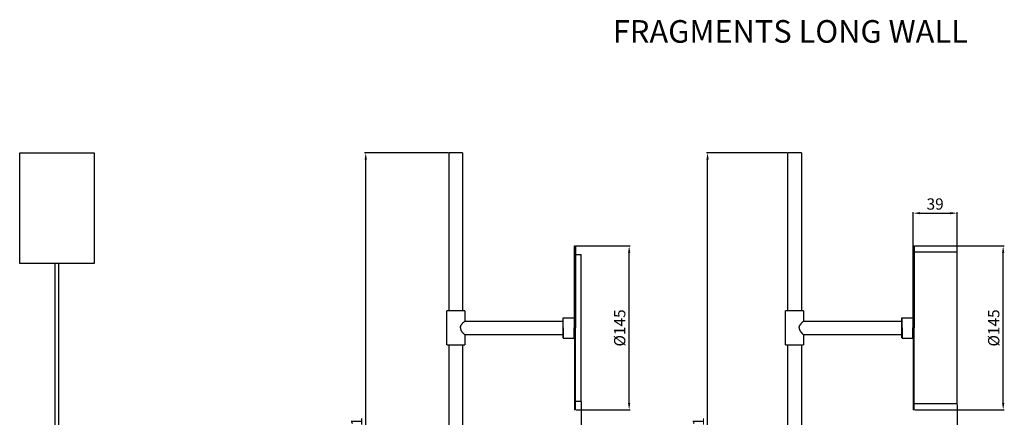
# Model space of a CAD drawing. Units: millimetres. Extents: x -105 to 3029, y -777 to 119.
# Drawn here: x 779 to 1651, y -234 to 118 of the extents above; entities that cross this region are included whole.
import ezdxf

# ---------------------------------------------------------------- set-up
doc = ezdxf.new("R2010")
doc.units = ezdxf.units.MM
for name, color, linetype, true_color in [('DIMENSIONS', 7, 'Continuous', 0x5b5b5b), ('DRAWING', 7, 'Continuous', 0x000000), ('Vrstva 01', 7, 'Continuous', 0x000000), ('Výchozí', 7, 'Continuous', 0x000000)]:
    doc.layers.add(name, color=color, linetype=linetype, true_color=true_color)
doc.styles.add('MILIMETRY_MALÝ_MODEL', font='arial.ttf')
doc.dimstyles.new('MILIMETRY_MALÝ_MODEL', dxfattribs={"dimtxt": 10, "dimasz": 6, "dimexe": 1, "dimexo": 0.5, "dimgap": 3, "dimtad": 1, "dimtoh": 1, "dimdec": 4, "dimzin": 4, "dimdsep": 46, "dimtxsty": 'MILIMETRY_MALÝ_MODEL', "dimcen": 2.5, "dimadec": 0, "dimazin": 1, "dimtfac": 1, "dimtdec": 4, "dimtix": 1, "dimtofl": 0, "dimtmove": 1, "dimatfit": 3, "dimfxl": 1, "dimtolj": 1, "dimtzin": 1, "dimarcsym": 0})

# ---------------------------------------------------------------- blocks, each defined once
blk = doc.blocks.new('*D11')
at = {"layer": 'Defpoints', "color": 0}
for p in [(1570.94, -82.5), (1649.61, -82.5), (1570.94, -227.5)]:
    blk.add_point(p, dxfattribs=at)
at = {"layer": 'DIMENSIONS', "color": 0, "lineweight": -2}
for p, q in [((1571.44, -82.5), (1650.61, -82.5)), ((1649.61, -221.5), (1649.61, -88.5)), ((1571.44, -227.5), (1650.61, -227.5))]:
    blk.add_line(p, q, dxfattribs=at)
at = {"layer": 'DIMENSIONS', "color": 0}
for points in [[(1650.61, -88.5), (1648.61, -88.5), (1649.61, -82.5)], [(1648.61, -221.5), (1650.61, -221.5), (1649.61, -227.5)]]:
    blk.add_solid(points, dxfattribs=at)
at = {"layer": 'DIMENSIONS', "color": 0, "insert": (1641.23, -155), "char_height": 10, "attachment_point": 5, "rotation": 90, "style": 'MILIMETRY_MALÝ_MODEL'}
blk.add_mtext('\\A1;Ø145', dxfattribs=at)
blk = doc.blocks.new('*D12')
at = {"layer": 'Defpoints', "color": 0}
for p in [(1608.82, -53.45), (1569.94, -82.5), (1608.82, -87.75)]:
    blk.add_point(p, dxfattribs=at)
at = {"layer": 'DIMENSIONS', "color": 0, "lineweight": -2}
for p, q in [((1569.94, -82), (1569.94, -52.45)), ((1575.94, -53.45), (1602.82, -53.45)), ((1608.82, -87.25), (1608.82, -52.45))]:
    blk.add_line(p, q, dxfattribs=at)
at = {"layer": 'DIMENSIONS', "color": 0}
for points in [[(1575.94, -52.45), (1575.94, -54.45), (1569.94, -53.45)], [(1602.82, -54.45), (1602.82, -52.45), (1608.82, -53.45)]]:
    blk.add_solid(points, dxfattribs=at)
at = {"layer": 'DIMENSIONS', "color": 0, "insert": (1589.38, -45.34), "char_height": 10, "attachment_point": 5, "style": 'MILIMETRY_MALÝ_MODEL'}
blk.add_mtext('\\A1;39', dxfattribs=at)
blk = doc.blocks.new('*D13')
at = {"layer": 'Defpoints', "color": 0}
for p in [(1270.94, -82.5), (1318.45, -82.5), (1270.94, -227.5)]:
    blk.add_point(p, dxfattribs=at)
at = {"layer": 'DIMENSIONS', "color": 0, "lineweight": -2}
for p, q in [((1271.44, -82.5), (1319.45, -82.5)), ((1318.45, -221.5), (1318.45, -88.5)), ((1271.44, -227.5), (1319.45, -227.5))]:
    blk.add_line(p, q, dxfattribs=at)
at = {"layer": 'DIMENSIONS', "color": 0}
for points in [[(1319.45, -88.5), (1317.45, -88.5), (1318.45, -82.5)], [(1317.45, -221.5), (1319.45, -221.5), (1318.45, -227.5)]]:
    blk.add_solid(points, dxfattribs=at)
at = {"layer": 'DIMENSIONS', "color": 0, "insert": (1310.06, -155), "char_height": 10, "attachment_point": 5, "rotation": 90, "style": 'MILIMETRY_MALÝ_MODEL'}
blk.add_mtext('\\A1;Ø145', dxfattribs=at)
blk = doc.blocks.new('*D14')
at = {"layer": 'Defpoints', "color": 0}
for p in [(1085.24, 0), (1158.94, 0), (1164.69, -491.12)]:
    blk.add_point(p, dxfattribs=at)
at = {"layer": 'DIMENSIONS', "color": 0, "lineweight": -2}
for p, q in [((1158.44, 0), (1084.24, 0)), ((1085.24, -485.12), (1085.24, -6)), ((1164.19, -491.12), (1084.24, -491.12))]:
    blk.add_line(p, q, dxfattribs=at)
at = {"layer": 'DIMENSIONS', "color": 0}
for points in [[(1086.24, -6), (1084.24, -6), (1085.24, 0)], [(1084.24, -485.12), (1086.24, -485.12), (1085.24, -491.12)]]:
    blk.add_solid(points, dxfattribs=at)
at = {"layer": 'DIMENSIONS', "color": 0, "insert": (1077.14, -245.56), "char_height": 10, "attachment_point": 5, "rotation": 90, "style": 'MILIMETRY_MALÝ_MODEL'}
blk.add_mtext('\\A1;491', dxfattribs=at)
blk = doc.blocks.new('*D15')
at = {"layer": 'Defpoints', "color": 0}
for p in [(1387.87, 0), (1458.94, 0), (1464.69, -491.12)]:
    blk.add_point(p, dxfattribs=at)
at = {"layer": 'DIMENSIONS', "color": 0, "lineweight": -2}
for p, q in [((1458.44, 0), (1386.87, 0)), ((1387.87, -485.12), (1387.87, -6)), ((1464.19, -491.12), (1386.87, -491.12))]:
    blk.add_line(p, q, dxfattribs=at)
at = {"layer": 'DIMENSIONS', "color": 0}
for points in [[(1388.87, -6), (1386.87, -6), (1387.87, 0)], [(1386.87, -485.12), (1388.87, -485.12), (1387.87, -491.12)]]:
    blk.add_solid(points, dxfattribs=at)
at = {"layer": 'DIMENSIONS', "color": 0, "insert": (1379.77, -245.56), "char_height": 10, "attachment_point": 5, "rotation": 90, "style": 'MILIMETRY_MALÝ_MODEL'}
blk.add_mtext('\\A1;491', dxfattribs=at)
blk = doc.blocks.new('*D16')
at = {"layer": 'Defpoints', "color": 0}
for p in [(1608.82, -222.25), (1442.65, -258.51), (1608.82, -538.5)]:
    blk.add_point(p, dxfattribs=at)
at = {"layer": 'DIMENSIONS', "color": 0, "lineweight": -2}
for p, q in [((1608.82, -222.75), (1608.82, -539.5)), ((1442.65, -259.01), (1442.65, -539.5)), ((1448.65, -538.5), (1602.82, -538.5))]:
    blk.add_line(p, q, dxfattribs=at)
at = {"layer": 'DIMENSIONS', "color": 0}
for points in [[(1448.65, -537.5), (1448.65, -539.5), (1442.65, -538.5)], [(1602.82, -539.5), (1602.82, -537.5), (1608.82, -538.5)]]:
    blk.add_solid(points, dxfattribs=at)
at = {"layer": 'DIMENSIONS', "color": 0, "insert": (1525.73, -530.39), "char_height": 10, "attachment_point": 5, "style": 'MILIMETRY_MALÝ_MODEL'}
blk.add_mtext('\\A1;166', dxfattribs=at)
blk = doc.blocks.new('*D17')
at = {"layer": 'Defpoints', "color": 0}
for p in [(1275.94, -220), (1142.65, -258.16), (1275.94, -538.5)]:
    blk.add_point(p, dxfattribs=at)
at = {"layer": 'DIMENSIONS', "color": 0, "lineweight": -2}
for p, q in [((1275.94, -220.5), (1275.94, -539.5)), ((1142.65, -258.66), (1142.65, -539.5)), ((1148.65, -538.5), (1269.94, -538.5))]:
    blk.add_line(p, q, dxfattribs=at)
at = {"layer": 'DIMENSIONS', "color": 0}
for points in [[(1148.65, -537.5), (1148.65, -539.5), (1142.65, -538.5)], [(1269.94, -539.5), (1269.94, -537.5), (1275.94, -538.5)]]:
    blk.add_solid(points, dxfattribs=at)
at = {"layer": 'DIMENSIONS', "color": 0, "insert": (1209.3, -530.39), "char_height": 10, "attachment_point": 5, "style": 'MILIMETRY_MALÝ_MODEL'}
blk.add_mtext('\\A1;133', dxfattribs=at)

msp = doc.modelspace()

# ---------------------------------------------------------------- linework, layer by layer
at = {"layer": 'DRAWING'}
msp.add_lwpolyline([(778.82533, 0), (844.82533, 0), (844.82533, -98), (778.82533, -98)], close=True, dxfattribs=at)
at = {"layer": 'DRAWING', "color": 18, "linetype": 'Continuous', "lineweight": -3, "true_color": 0x000000}
for points in [[(1164.94441, 0), (1158.94441, 0), (1158.94441, 0)], [(1170.94441, 0), (1170.94441, 0), (1164.94441, 0)], [(1464.94441, 0), (1458.94441, 0), (1458.94441, 0)], [(1470.94441, 0), (1470.94441, 0), (1464.94441, 0)], [(1269.94441, -155), (1269.94441, -82.5), (1269.94441, -82.5)], [(1270.94441, -82.5), (1270.94441, -82.5), (1270.94441, -155)], [(1569.94441, -155), (1569.94441, -82.5), (1569.94441, -82.5)], [(1570.94441, -82.5), (1570.94441, -82.5), (1570.94441, -155)], [(1275.94441, -155), (1275.94441, -90), (1275.94441, -90)], [(1164.94441, -140), (1156.94441, -140), (1156.94441, -140)], [(1172.94441, -140), (1172.94441, -140), (1164.94441, -140)], [(1259.94441, -155), (1259.94441, -146.2), (1259.94441, -146.2)], [(1260.14441, -155), (1260.14441, -146), (1260.14441, -146)], [(1269.74441, -146), (1269.74441, -146), (1269.74441, -155)], [(1464.94441, -140), (1456.94441, -140), (1456.94441, -140)], [(1472.94441, -140), (1472.94441, -140), (1464.94441, -140)], [(1559.94441, -155), (1559.94441, -146.2), (1559.94441, -146.2)], [(1560.14441, -155), (1560.14441, -146), (1560.14441, -146)], [(1569.74441, -146), (1569.74441, -146), (1569.74441, -155)], [(1259.94441, -163.8), (1259.94441, -163.8), (1259.94441, -155)], [(1260.14441, -155), (1260.14441, -164), (1260.14441, -164)], [(1269.74441, -164), (1269.74441, -164), (1269.74441, -155)], [(1269.94441, -155), (1269.94441, -227.5), (1269.94441, -227.5)], [(1270.94441, -227.5), (1270.94441, -227.5), (1270.94441, -155)], [(1275.94441, -220), (1275.94441, -220), (1275.94441, -155)], [(1559.94441, -163.8), (1559.94441, -163.8), (1559.94441, -155)], [(1560.14441, -155), (1560.14441, -164), (1560.14441, -164)], [(1569.74441, -164), (1569.74441, -164), (1569.74441, -155)], [(1569.94441, -155), (1569.94441, -227.5), (1569.94441, -227.5)], [(1570.94441, -227.5), (1570.94441, -227.5), (1570.94441, -155)], [(1156.94441, -170), (1156.94441, -170), (1164.94441, -170)], [(1164.94441, -170), (1172.94441, -170), (1172.94441, -170)], [(1456.94441, -170), (1456.94441, -170), (1464.94441, -170)], [(1464.94441, -170), (1472.94441, -170), (1472.94441, -170)]]:
    msp.add_rational_spline(points, [1, 0.707106781187, 1], degree=2, dxfattribs=at)
for points in [[(1158.94441, -140), (1158.94441, 0)], [(1170.94441, 0), (1170.94441, -140)], [(1458.94441, -140), (1458.94441, 0)], [(1470.94441, 0), (1470.94441, -140)], [(1269.94441, -82.5), (1270.94441, -82.5)], [(1569.94441, -82.5), (1570.94441, -82.5)], [(1270.94441, -90), (1275.94441, -90)], [(1570.94441, -87.74755), (1608.81501, -87.74755)], [(1156.94441, -170), (1156.94441, -140)], [(1172.94441, -140), (1172.94441, -148.99994)], [(1259.94441, -146.2), (1260.14441, -146)], [(1260.14441, -146), (1269.74441, -146)], [(1269.74441, -146), (1269.94441, -146.2)], [(1456.94441, -170), (1456.94441, -140)], [(1472.94441, -140), (1472.94441, -148.99989)], [(1559.94441, -146.2), (1560.14441, -146)], [(1560.14441, -146), (1569.74441, -146)], [(1569.74441, -146), (1569.94441, -146.2)], [(1172.94444, -149), (1259.94441, -149)], [(1472.94447, -149), (1559.94442, -149)], [(1172.94441, -161), (1172.94441, -170)], [(1259.94441, -161), (1172.94441, -161)], [(1259.94441, -163.8), (1260.14441, -164)], [(1260.14441, -164), (1269.74441, -164)], [(1269.74441, -164), (1269.94441, -163.8)], [(1472.94441, -161), (1472.94441, -170)], [(1559.94441, -161), (1472.94441, -161)], [(1559.94441, -163.8), (1560.14441, -164)], [(1560.14441, -164), (1569.74441, -164)], [(1569.74441, -164), (1569.94441, -163.8)], [(1158.94441, -250), (1158.94441, -170)], [(1170.94441, -170), (1170.94441, -250)], [(1458.94441, -250), (1458.94441, -170)], [(1470.94441, -170), (1470.94441, -250)], [(1275.94441, -220), (1270.94441, -220)], [(1608.81501, -222.25245), (1570.94441, -222.25245)], [(1270.94441, -227.5), (1269.94441, -227.5)], [(1570.94441, -227.5), (1569.94441, -227.5)]]:
    msp.add_open_spline(points, degree=1, dxfattribs=at)
msp.add_rational_spline([(1608.81501, -222.25245), (1608.81501, -222.25245), (1608.81501, -169.46431), (1608.81501, -103.78573), (1608.81501, -89.32142), (1608.81501, -87.74755), (1608.81501, -87.74755)], [0.926446355577, 0.750233849501, 1, 0.707106781187, 1, 0.956872931686, 0.926446355577], degree=2, knots=[121.194846251, 121.194846251, 121.194846251, 211.279794596, 211.279794596, 316.919691894, 316.919691894, 332.474640847, 332.474640847, 332.474640847], dxfattribs=at)
at = {"layer": 'DRAWING'}
for points in [[(1169.01423, -154.99994), (1169.01423, -152.21102), (1172.94441, -148.99994)], [(1169.01423, -154.99994), (1169.01423, -157.78886), (1172.94441, -160.99994)], [(1469.01423, -154.99989), (1469.01423, -152.21098), (1472.94441, -148.99989)], [(1469.01423, -154.99989), (1469.01423, -157.78881), (1472.94441, -160.99989)]]:
    msp.add_open_spline(points, degree=2, dxfattribs=at)
at = {"layer": 'Vrstva 01', "color": 18, "linetype": 'Continuous', "lineweight": -3, "true_color": 0x000000}
for points in [[(810.32533, -299.69229), (810.32533, -98)], [(813.32533, -98), (813.32533, -299.69229)]]:
    msp.add_open_spline(points, degree=1, dxfattribs=at)

# ---------------------------------------------------------------- texts
at = {"layer": 'Výchozí', "insert": (1304.02554, 91.11188), "char_height": 20, "width": 727.6086957, "attachment_point": 7, "style": 'MILIMETRY_MALÝ_MODEL'}
msp.add_mtext('FRAGMENTS LONG WALL', dxfattribs=at)

# ---------------------------------------------------------------- dimensions: what is measured, and where the dimension line sits
at = {"layer": 'DIMENSIONS'}
for base, p1, p2, text, picture, middle in [((1085.24435, 0), (1164.69441, -491.12185), (1158.94441, 0), '491', '*D14', (1077.13862, -245.56093)), ((1387.87496, 0), (1464.69441, -491.12185), (1458.94441, 0), '491', '*D15', (1379.76923, -245.56093)), ((1318.44664, -82.5), (1270.94441, -227.5), (1270.94441, -82.5), 'Ø145', '*D13', (1310.06124, -155)), ((1649.61173, -82.5), (1570.94441, -227.5), (1570.94441, -82.5), 'Ø145', '*D11', (1641.22632, -155))]:
    dim = msp.add_linear_dim(base=base, p1=p1, p2=p2, angle=90, text=text, dimstyle='MILIMETRY_MALÝ_MODEL', override={"dimscale": 1, "dimtih": 0, "dimtoh": 0, "dimlfac": 1, "dimsah": 0}, dxfattribs=at)
    dim.commit()
    dim.dimension.update_dxf_attribs({"geometry": picture, "text_midpoint": middle})
for base, p1, p2, text, picture, middle in [((1608.81501, -53.45372), (1569.94441, -82.5), (1608.81501, -87.74755), '39', '*D12', (1589.37971, -45.34458)), ((1275.94441, -538.50029), (1142.65345, -258.15533), (1275.94441, -220), '133', '*D17', (1209.29893, -530.39115)), ((1608.81501, -538.50029), (1442.65345, -258.50813), (1608.81501, -222.25245), '166', '*D16', (1525.73423, -530.39456))]:
    dim = msp.add_linear_dim(base=base, p1=p1, p2=p2, text=text, dimstyle='MILIMETRY_MALÝ_MODEL', override={"dimscale": 1, "dimtih": 0, "dimtoh": 0, "dimlfac": 1, "dimsah": 0}, dxfattribs=at)
    dim.commit()
    dim.dimension.update_dxf_attribs({"geometry": picture, "text_midpoint": middle})

doc.saveas('drawing.dxf')
